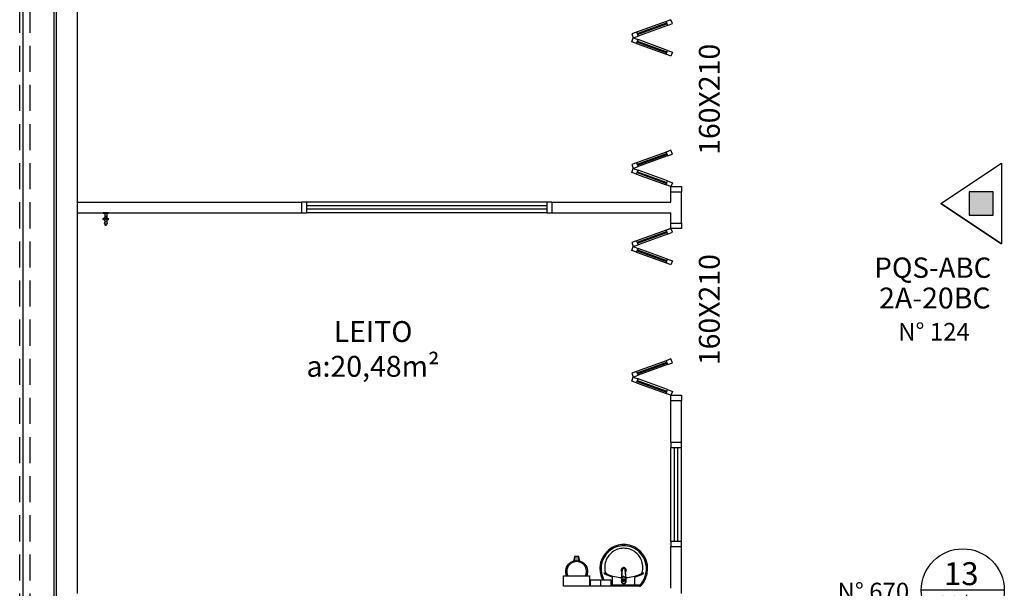
# Model space of a CAD drawing. Units: millimetres. Extents: x 1441 to 5932, y 387 to 4080.
# Drawn here: x 1485 to 1494, y 393 to 399 of the extents above; entities that cross this region are included whole.
import ezdxf
from ezdxf.enums import TextEntityAlignment as Align

# ---------------------------------------------------------------- set-up
doc = ezdxf.new("R2010")
doc.units = ezdxf.units.MM
doc.linetypes.add('CONTINU', pattern=[0])
doc.linetypes.add('HIDDEN', pattern=[0.375, 0.25, -0.125])
for name, color, linetype in [('252', 252, 'Continuous'), ('EQUIP_I', 13, 'Continuous'), ('ESQUADRIA', 1, 'Continuous'), ('JUNTA_DIL', 252, 'Continuous'), ('PAREDE', 4, 'Continuous'), ('PPCI', 10, 'Continuous'), ('PROJEÇÃO', 252, 'HIDDEN'), ('TEXTO', 1, 'Continuous'), ('VIDRO', 150, 'Continuous')]:
    doc.layers.add(name, color=color, linetype=linetype)
doc.styles.add('ARIAL', font='GOTHIC.TTF')
doc.styles.add('estilo4', font='GOTHIC.TTF', dxfattribs={"height": 0.15})
doc.styles.add('STYLE1', font='GOTHIC.TTF')

# ---------------------------------------------------------------- blocks, each defined once
blk = doc.blocks.new('A$C775C0CE8')
at = {"layer": 'ESQUADRIA'}
for p, q in [((-3.601642674766481e-05, 31.12044268728641), (1.368044556875248, 34.87921317045402)), ((4.698427087510936, 29.4103419706662), (-3.601642674766481e-05, 31.12044268728641)), ((1.368044556875248, 34.87921317045402), (6.066507660812931, 33.16911245381925)), ((6.066507660812931, 33.1691124538047), (4.698427087510936, 29.4103419706662)), ((4.698427087510936, 29.4103419706662), (32.88920571106428, 19.14973767090123)), ((33.40223592607072, 20.55927660208545), (5.211457302502822, 30.81988090185041)), ((33.74425606938894, 21.49896922287007), (5.553477445821045, 31.75957352263504)), ((34.25728628438083, 22.90850815405429), (6.066507660812931, 33.1691124538047)), ((34.25728628438083, 22.90850815405429), (32.88920571107883, 19.14973767090123)), ((37.58766881500196, 17.43963695426646), (32.88920571106428, 19.14973767090123)), ((34.25728628438083, 22.90850815405429), (38.95574938831851, 21.19840743740497)), ((38.95574938831851, 21.19840743740497), (37.58766881500196, 17.43963695426646)), ((4.698427087510936, 5.468931937895832), (32.88920571107883, 15.72953623764624)), ((33.40223592607072, 14.31999730646203), (5.211457302502822, 4.059393006711616)), ((33.74425606938894, 13.3803046856774), (5.553477445821045, 3.119700385912438)), ((6.066507660812931, 1.710161454728222), (34.25728628438083, 11.97076575449319)), ((37.58766881500196, 17.43963695426646), (32.88920571106428, 15.72953623764624)), ((34.25728628438083, 11.97076575450774), (32.88920571107883, 15.72953623764624)), ((34.25728628438083, 11.97076575450774), (38.95574938831851, 13.68086647112796)), ((38.95574938831851, 13.68086647112796), (37.58766881500196, 17.43963695426646)), ((4.698427087510936, 5.468931937895832), (-3.601642674766481e-05, 3.75883122124651)), ((-3.601642674766481e-05, 3.75883122124651), (1.368044556875248, 6.073810800444335e-05)), ((1.368044556875248, 6.073810800444335e-05), (6.066507660812931, 1.710161454728222)), ((6.066507660812931, 1.710161454728222), (4.698427087510936, 5.46893193788128))]:
    blk.add_line(p, q, dxfattribs=at)
blk = doc.blocks.new('1173C_p')
at = {"linetype": 'Continuous'}
for p, q in [((-0.01634963040155668, -0.04878485141018274), (-0.01653115084616985, -0.04504178567999872)), ((0.01633639425428157, -0.04878715691671331), (0.01651476135350549, -0.04504119003378371))]:
    blk.add_line(p, q, dxfattribs=at)
at = {"linetype": 'CONTINU', "extrusion": (0, 0, -1)}
for points in [[(-0.0198282039563793, -0.01148739618319894, -0.1318899090519932), (-0.02291838737460239, 8.182756564778515e-06, -0.4140108492280798), (7.94125364222964e-06, 0.02293446864532633, -0.4140107801384679), (0.02293446864631932, 7.938377892813264e-06, -0.1320950803901953), (0.01984433375883299, -0.01148730962906619)], [(0.01984432493974708, -0.007837289086431554, 0.09442110380981528), (0.02133951744886531, 8.052593193141888e-06, 0.4142178818450529), (8.029483879568033e-06, 0.02133945604962229, 0.4142245607243777), (-0.0213233747917343, 8.076052223415786e-06, 0.09441930605665519), (-0.01982895130561957, -0.007835994448344152)], [(0.01842126404253008, -0.02885869792510753, -0.02579282151124299), (0.01738695810771418, -0.03056874468398973)], [(0.01598733568599897, -0.04376646852218968, -0.004162270181977251), (0.01653115084616985, -0.04504178567999872)], [(-0.01633639425428157, -0.04878715691671331, -0.000293250454782409), (-0.01289898419940982, -0.1207782299676285)], [(-0.01737558364326475, -0.03051511278931152, -0.02326987550279606), (-0.01835580558120853, -0.02892643767660275), (-0.01840516319789032, -0.02883695365154892), (-0.01883413592980077, -0.02805390939566266), (-0.01840518601275676, -0.02885871533619522)]]:
    blk.add_lwpolyline(points, format="xyb", dxfattribs=at)
at = {"linetype": 'CONTINU'}
for points in [[(-0.01984433375883299, -0.01148730962906619), (-0.01984433375883299, 0.0007559097746838717)], [(-8.023804980439309e-06, 0.0005601163896518102), (-8.023804980439309e-06, -0.0002635877614824977)], [(-0.01934590496719579, -0.02069895908227259), (-0.01934590496719579, -0.01942195014370185)], [(-0.01927292781302015, -0.01780298861223173), (-0.01481719191752973, -0.007412186743387394)], [(-0.01842126404253008, -0.02885869792510753), (-0.01842126404253008, -0.02883689281190271)], [(-0.01745214173242715, -0.02420025023201156), (-0.01745204286800117, -0.02911092217792444)], [(-0.01651962207373714, -0.03456673255291953), (-0.01598808891026948, -0.04376359551362974)], [(-8.046619846879821e-06, -0.02917318394962365), (-8.054224799991516e-06, -0.02940939387132246)], [(0.0124274819864354, -0.005119425796380028), (0.001670403935868592, -0.0008154971735425676)], [(0.01651476135350549, -0.04504119003378371), (0.01597100702634435, -0.04376588460527309)], [(0.01597201088048905, -0.04376359551362974), (0.01650354404395671, -0.03456669452814154)], [(0.01840518601275676, -0.02883689281190271), (0.01840518601275676, -0.02885871533619522)]]:
    blk.add_lwpolyline(points, dxfattribs=at)
for points in [[(0.0197022890287144, -0.02212283347639321, 0.01411546540630599), (0.01973959938741388, -0.02095687860942697), (0.01982821770427279, -0.01942397306189747), (0.01982821770427279, 0.0007558945647723192)], [(-0.01984433375883299, -0.01148730962906619), (-0.019844288129093, -0.01942397306189747), (-0.01975568010361428, -0.02095639304538288, 0.01415755189459977), (-0.0197182783040617, -0.02212229881238947)], [(-0.01927292781302015, -0.01780298861223173, 0.02246857651001248), (-0.0193459087460468, -0.01942438766227106)], [(-0.01927292781302015, -0.01780298861223173), (-0.01927271310875511, -0.01908008053834997, 0.02242171367102428), (-0.01934589646639751, -0.0207009976702448, 0.02241009777736926), (-0.01927269108065843, -0.02232209675900343, 0.00552605511941231), (-0.01745205293383378, -0.02679309683061781)], [(-0.01842126404253008, -0.02885869792510753), (-0.01885022156454141, -0.02805390179070599), (-0.01842124122766364, -0.02883695365154892), (-0.01837197281106739, -0.0289262785782114, 0.0234680710666917), (-0.01739159583642902, -0.03051521003994395)], [(-0.01843214673403537, -0.043263911904317), (-0.01830781419852912, -0.04554074575673894), (-0.01460637163905432, -0.1175107594518128, 0.01570004080279282), (-0.014568316992154, -0.1179726004121129)], [(-0.0182992786517957, -0.02097209514538889, 0.07920154935455045), (-0.0174520256962154, -0.02628683897016337)], [(-0.01291154083671842, -0.1207894481483827, 0.0002920010580070895), (-0.01634963040155668, -0.04878485141018274)], [(-0.01244348245744931, -0.005119355209378895, 0.04334990967162989), (-0.01481719191752973, -0.007412186743387394)], [(-0.01244348245744931, -0.005119355209378895), (-0.01244343427691774, -0.006396539319949213, 0.04330033621947313), (-0.01481712478895503, -0.00868935985585928), (-0.01481719191752973, -0.007412186743387394)], [(0.001670403935868592, -0.0008154971735425676), (0.001670389996952792, -0.002092757755463026, 0.02093227351151929), (-7.871902802492059e-06, -0.002022038574594376, 0.02090982655809519), (-0.001686453738983573, -0.002092759662723154), (-0.001686498350970567, -0.0008154946010705544), (-0.01244348245744931, -0.005119355209378895)], [(-0.001686775680944663, -0.0008155222225916248, -0.02098965654325423), (-8.358481608183865e-06, -0.000745006171054996, -0.02099603927329874), (0.001670403935868592, -0.0008154971735425676)], [(0.01480077635395105, -0.007411802695422409, 0.0435918250026972), (0.0124274819864354, -0.005119425796380028)], [(0.01925682696837328, -0.01780275890202887), (0.01480106825801641, -0.007412181406476037), (0.01480106825801641, -0.008689421261264485, 0.04355584848581243), (0.01242768891308543, -0.006396842335579578), (0.0124274819864354, -0.005119425796380028)], [(0.01841606870425494, -0.043263911904317), (0.01829173616874868, -0.04554074575673894), (0.01459029360927389, -0.1175107594518128, -0.01570004080279282), (0.01455223896237356, -0.1179726004121129)], [(0.01737094496121472, -0.03056876152813359, 0.02578076421799826), (0.01840518601275676, -0.02885871533619522)], [(0.01743606370264672, -0.02420025023201156), (0.01743587663866464, -0.0291110573560811, -0.01342866505884555), (0.01741204670034335, -0.02998832350463054)], [(0.01743589443472615, -0.0262870060551883, 0.07895350060847135), (0.01828320213961376, -0.02097229878882167)], [(0.01932982236770897, -0.02070099739851905, -0.02242112400186923), (0.01925662152752494, -0.02232204383756375, -0.00619859595184142), (0.01743595832297018, -0.02679305907302876)], [(0.01932982236770897, -0.02070099739851905, 0.02240956931839166), (0.01925663329154759, -0.0190801079999936), (0.01925682696837328, -0.01780275890202887)], [(0.01932982236770897, -0.02070099739851905), (0.01932982289910967, -0.01942418374335908, 0.02241768365275042), (0.01925682696837328, -0.01780275890202887)], [(-0.01432557716613303, -0.1200319235180149), (-0.01456492968241463, -0.1180013002984914, -0.01645269587289262), (-0.01460573149627464, -0.1175182812198603)], [(-0.01431821217473583, -0.1200922531078419, 0.01590007852200172), (-0.01421124550817865, -0.1207724098697565)], [(0.01418810925639491, -0.1208092895088217, 0.01655478515957163), (0.01430205741962709, -0.1200928678272533), (0.01430949383528457, -0.1200319684917108), (0.01454891986654161, -0.1180007045784581, 0.01676659437277273), (0.01458968584142184, -0.1175175850968841)]]:
    blk.add_lwpolyline(points, format="xyb", dxfattribs=at)
for points, degree in [([(-8.03502770452269e-06, 0.02129193268316598), (-0.003988262464247327, 0.02129189275714793), (-0.007520312094669634, 0.02033104083628245), (-0.0109569829858458, 0.01876896013612317), (-0.01448910557630967, 0.01624221743233001), (-0.01751812612990022, 0.01246340053821982), (-0.01984428432661645, 0.007280991169787754), (-0.01984427291918678, 0.0007558590947844834)], 7), ([(0.01982819488940635, 0.0007558590947844834), (0.01982820629683602, 0.007280991169787754), (0.01750204810011979, 0.01246340053821982), (0.01447302754652924, 0.01624221743233001), (0.01094090495606537, 0.01876896013612317), (0.007504234064889204, 0.02033104083628245), (0.003972184434466897, 0.02129189275714793), (-8.043002075908134e-06, 0.02129193268316598)], 7), ([(-0.01984429383281139, -0.01942397306189747), (-0.01984429383281139, -0.01119263621790445), (-0.0155985668856502, -0.006252016907360769), (-0.01297537528277104, -0.004437090920383469), (-0.01013672007713495, -0.001923378000951104), (-0.006269840173438013, -0.0008953337423509566), (-0.003362971843017704, -0.0002635878506023204), (-8.039014886662699e-06, -0.0002635878506023204)], 7), ([(-0.0188502139595812, -0.02805391129690094), (-0.01909880474904213, -0.02661790935356478), (-0.01938614468864586, -0.02515744036674583), (-0.01962440034340318, -0.02367513755232764), (-0.01971827781687097, -0.02212229877449268)], 4), ([(-0.0184321353265986, -0.04326413244803007), (-0.01865014658948638, -0.03959041794189133), (-0.01886742017168075, -0.03594757195063281), (-0.01908676040056889, -0.03226437406482852), (-0.01929533961724417, -0.02899479450553599), (-0.019506586272108, -0.0256340714543235), (-0.01971826070572291, -0.02212268282475272)], 6), ([(-0.01481709495434558, -0.008689328184868117), (-0.01576638068832636, -0.0110960285653654), (-0.01662430618915067, -0.01317760378424104), (-0.01746647517254019, -0.0151404780038682), (-0.0183235042392198, -0.01705969312387268), (-0.01927269586187208, -0.01907988684466311)], 5), ([(-8.039014886662699e-06, -0.00330390072356046), (-0.006007455420409258, -0.00330390072356046), (-0.01158863158763523, -0.005678041437169767), (-0.01584138741502983, -0.009785890538855924), (-0.01829927865307468, -0.01517689433387659), (-0.01829927865307468, -0.02097188763096547)], 5), ([(-0.01745211321384232, -0.02420034909643576), (-0.017452071386586, -0.01920216692615107), (-0.01553531076600478, -0.01410909772453728), (-0.01154126602276762, -0.009785685205054406), (-0.005937332025830244, -0.00735068298219943), (-8.07390277657305e-06, -0.0073507010439684)], 5), ([(-8.138694560955173e-06, -0.04602860986712543), (-0.005588756983541998, -0.04602669341830712), (-0.01111536759415799, -0.04387020178157641), (-0.01538568326409262, -0.03961167759533879), (-0.01745021387617385, -0.03432652622703891), (-0.01745208089278094, -0.02911112941296601)], 5), ([(-0.01745204667047773, -0.02911092407916271), (-0.01745037738272259, -0.02381886931239485), (-0.01530749576469503, -0.01851821904453033), (-0.01097437171688398, -0.01433282030910199), (-0.005486817781800823, -0.01226299569728795), (-8.069915587327614e-06, -0.01226141006404013)], 5), ([(-0.01552058852253424, -0.02962662562626228), (-0.01551889451867083, -0.02492064866594035), (-0.01361351756604279, -0.02020689563849309), (-0.00976017020557407, -0.01648475657741599), (-0.004880032631803033, -0.01464437157555487), (-8.12972339758744e-06, -0.01464277643611389)], 5), ([(-8.12972339758744e-06, -0.04461057463145224), (-0.004880032631803033, -0.0446089775907712), (-0.00976017020557407, -0.042768593539531), (-0.01361351756604279, -0.03904645447845212), (-0.01551889451867083, -0.03433260258658244), (-0.01552058852253424, -0.02962672449068471)], 5), ([(-0.00168631975333966, -0.002092745709946442), (-0.003977903564070573, -0.003202890277025361), (-0.006049237521921214, -0.004112281839729448), (-0.008081343930385287, -0.004925751621829733), (-0.01015192808714005, -0.005672877672301624), (-0.01244342384674013, -0.006396535305023932)], 5), ([(-8.04997965531129e-06, -0.006432959239988989), (-0.002695804771292387, -0.006432959239988989), (-0.005256681367782789, -0.007005654701085717), (-0.007595779396496027, -0.008065884379577781), (-0.009632393642412751, -0.009538608752386324), (-0.01128662454048879, -0.01134610802488645)], 5), ([(-8.072905977485334e-06, -0.0073507010439684), (0.005921210267558763, -0.00735068298219943), (0.01152515947440236, -0.009785685205054406), (0.01551920421764663, -0.01410909772453728), (0.01743595152954924, -0.01920216692615107), (0.01743597054193913, -0.02420034909643576)], 5), ([(0.01127060639973365, -0.01134618502506157), (0.009616370748560144, -0.009538660085835815), (0.007579741292737197, -0.008065912898160832), (0.005240624251634074, -0.007005664682591117), (0.002679729593367597, -0.006432959239988989), (-8.04997965531129e-06, -0.006432959239988989)], 5), ([(-8.039014886662699e-06, -0.0002635878506023204), (0.003346893813237273, -0.0002635878506023204), (0.006253762143657582, -0.0008953267315341407), (0.01012064204735452, -0.00192341887758829), (0.01295929725299061, -0.004437089019145191), (0.01558248885587687, -0.006252017857981684), (0.01982821580303096, -0.01119263621790445), (0.01982821580303096, -0.01942397306189747)], 7), ([(0.01828320062329425, -0.02097188763096547), (0.01828320062329425, -0.01517689433387659), (0.0158253093852494, -0.009785890538855924), (0.0115725535578548, -0.005678041437169767), (0.005991377390628827, -0.00330390072356046), (-8.039014886662699e-06, -0.00330390072356046)], 5), ([(-8.030043716189539e-06, -0.01226141006404013), (0.005470710758125108, -0.01226299474666881), (0.01095829273648263, -0.01433281935848285), (0.01529141773492171, -0.01851821904453033), (0.01743429745170033, -0.02381886931239485), (0.01743587547999681, -0.02911092407916271)], 5), ([(-7.97023591303514e-06, -0.01464277643611389), (0.004863934639018908, -0.01464437157555487), (0.009744072212789945, -0.01648475657741599), (0.01359743953626236, -0.02020689563849309), (0.01550271667385061, -0.02492064866594035), (0.01550441067771402, -0.02962662562626228)], 5), ([(0.01550441067771402, -0.02962672449068471), (0.01550271667385061, -0.03433260258658244), (0.01359743953626236, -0.03904645447845212), (0.009744072212789945, -0.042768593539531), (0.004863934639018908, -0.0446089775907712), (-7.97023591303514e-06, -0.04461057463145224)], 5), ([(-7.960267950579691e-06, -0.04602860986712543), (0.005572624293144202, -0.04602669341830712), (0.01109914316898397, -0.04387023220139774), (0.01536955960457931, -0.03961172702755), (0.01743413584639342, -0.03432654143694869), (0.01743600286300051, -0.02911112941296601)], 5), ([(0.01242730494032429, -0.006396535305023932), (0.01013580918072421, -0.005672877672301624), (0.008065245937594057, -0.004925751621829733), (0.006033139529129983, -0.004112281839729448), (0.003961795827429171, -0.003202890277025361), (0.001670214868561004, -0.002092745709946442)], 5), ([(0.01925661783209165, -0.01907988684466311), (0.01830742050572098, -0.01705969312387268), (0.01745037432789331, -0.0151404780038682), (0.01660819013459047, -0.01317760378424104), (0.01575027604120294, -0.0110960285653654), (0.01480098555412468, -0.008689328184868117)], 5), ([(0.01970218267594248, -0.02212268282475272), (0.01949116607099199, -0.02562314693556722), (0.0192801019350668, -0.02898183185867431), (0.01907135731060094, -0.03225325942218404), (0.01885216918083188, -0.0359336320669712), (0.01863439177032689, -0.03958496138623069), (0.01841605729681817, -0.04326413244803007)], 6), ([(0.01883414733723754, -0.02805392840805077), (0.01910166115752787, -0.02650847404212797), (0.01934823853498102, -0.02526687377694437), (0.01952581995253411, -0.02413338936339926), (0.01964328229463064, -0.02310193493575241), (0.0197023176639064, -0.02212243946617143)], 5), ([(-0.01421124616450697, -0.1207724104422265), (-0.01361854063923573, -0.1238972334736825), (-0.01194956753467835, -0.1268091253526062), (-0.009508801706076042, -0.1293171484581297), (-0.006403480157388231, -0.1312569901190273), (-0.003197497514818792, -0.1323325742029251), (-8.040011685750414e-06, -0.1323325742029251)], 6), ([(-0.01309039833535053, -0.1170288558261099), (-0.01290180399143992, -0.121042956738572), (-0.009142315092049103, -0.1228531339060712), (-0.004086642309104604, -0.1233236220907425), (-8.039014886662699e-06, -0.1233236220907425)], 4), ([(-8.039014886662699e-06, -0.1233236220907425), (0.004070564279324174, -0.1233236220907425), (0.009126237062268672, -0.1228531339060712), (0.01288572596165949, -0.121042956738572), (0.0130743203055772, -0.1170288558261099)], 4), ([(-8.03801809468041e-06, -0.1323325742029251), (0.003167900963454429, -0.1323325742029251), (0.006362644669884787, -0.131266100855866), (0.009461926457873915, -0.1293384575437901), (0.01190726761790017, -0.1268396060147499), (0.01358485238408491, -0.1239327410114939), (0.01418820769909246, -0.1208087773400237)], 6), ([(-8.03801809468041e-06, -0.1323325742029251), (-8.03801809468041e-06, -0.1323325742029251), (-8.03801809468041e-06, -0.132305196362676), (-8.039014886662699e-06, -0.1322506688308493), (-8.039014886662699e-06, -0.1321701019309618), (-8.039014886662699e-06, -0.1320655337911241)], 5)]:
    blk.add_open_spline(points, degree=degree, dxfattribs=at)
blk = doc.blocks.new('aps_pia_pl5')
at = {"layer": 'EQUIP_I'}
h = blk.add_hatch(dxfattribs=at)
h.set_pattern_fill('DOTS', color=256, scale=0.3, style=0)
h.set_pattern_definition([(180, (-0.2431121023968622, -0.6682742692037273), (-0.002381249999618831, 0.004762499999237661), [0, -0.004762499999237661])])
edge = h.paths.add_edge_path()
edge.add_line((-0.281290945968085, -0.6360820332729353), (-0.2431121023968622, -0.6265373223800932))
edge.add_ellipse((-0.1412909459904768, -0.6521781512383193), major_axis=(-0.07424621201270272, 0.07424621201270272), ratio=0.9999999999999989, start_angle=30.86553514580054, end_angle=45.00000000000656)
edge.add_ellipse((-0.1412909459904768, -0.6521781512383433), major_axis=(0.07424621201270294, 0.07424621201270293), ratio=0.9999999999999999, start_angle=135, end_angle=149.1344648541995)
edge.add_line((-0.2431121023968622, -0.6778189800965695), (-0.2812909459680668, -0.6682742692037273))
edge.add_line((-0.2812909459680668, -0.6682742692037273), (-0.281290945968085, -0.6360820332729353))
for p, q in [((-0.01130325711723753, -0.04858833853444366), (-0.01130325711723756, -0.200999999018677)), ((-0.007292423946626735, -0.04676523254840959), (-0.002916969578713201, -0.04676523254840959)), ((3.481373297446353e-17, -0.04421288416750713), (0, -0.200999999018677)), ((-0.01713719627450769, -0.09453060939893021), (-0.0842274965833418, -0.0945306093989302)), ((-0.01130325711723756, -0.200999999018677), (-0.01130325711723759, -0.3240311113400062)), ((0, -0.200999999018677), (-3.481373297446353e-17, -0.357787113869847)), ((-0.01713719627450774, -0.3074693886384239), (-0.08422749658334186, -0.3074693886384239)), ((-0.2415532613104677, -0.620993730077324), (-0.2862909459672665, -0.6321781512415328)), ((-0.2862909459672665, -0.6321781512415328), (-0.2862909459672665, -0.6721781512351299)), ((-0.2431121023968622, -0.6265373223800932), (-0.2812909459680668, -0.6360820332728989)), ((-0.2812909459680668, -0.6360820332728989), (-0.2812909459680668, -0.6682742692037273)), ((-0.2862909459672665, -0.6721781512351299), (-0.2415532613104677, -0.6833625723993387)), ((-0.2812909459680668, -0.6682742692037273), (-0.2431121023968622, -0.6778189800965695))]:
    blk.add_line(p, q, dxfattribs=at)
for points in [[(-0.0003265630696773492, -0.4190311113400336), (-0.06254372453878436, -0.4190311113400336), (-0.06254372453878436, -0.3240311113400062), (-0.0003265630696773492, -0.3240311113400062)], [(-0.0003265630696773492, -0.5202456245372256), (-0.06254372453878436, -0.5202456245372256), (-0.06254372453878436, -0.4252456245371982), (-0.0003265630696773492, -0.4252456245371982)], [(-2.841893387284244e-13, -0.7797161599704399), (-0.100000000000307, -0.7797161599704399), (-0.100000000000307, -0.5297161599704399), (-2.841893387284244e-13, -0.5297161599704399)]]:
    blk.add_lwpolyline(points, close=True, dxfattribs=at)
for centre, radius, start, end in [((-0.168075179419283, -0.2050997086066672), 0.222043516835672, 97.71069889267847, 160.6831215495669), ((-0.1719855388373901, -0.1979913935327317), 0.2254333459541954, 92.34684227988193, 140.6820308081606), ((-0.1719855388372338, -0.1979913935327317), 0.2144947100342373, 92.35681839477807, 96.93034544847393), ((-0.1724771442768862, -0.2287809529958622), 0.2561829409358835, 65.08101261958318, 91.95500467097517), ((-0.1724771442770425, -0.2287809529958622), 0.2452443050160459, 65.08680257984317, 91.94625273275383), ((-0.1763235823872868, -0.2342336797530037), 0.262751386256447, 52.30956451560496, 64.82131883038274), ((-0.168075179419283, -0.2050997086066672), 0.2329821527555673, 139.9389295871843, 160.6947900545424), ((-0.1829343508545591, -0.2001766148850947), 0.1813240947620861, 142.6439054758464, 180.2601783173254), ((-0.1804837281527831, -0.2028933761505982), 0.1849217090988274, 113.4729358095113, 142.4355259407853), ((-0.1817434288747322, -0.2010942743415285), 0.1827702540810157, 75.03446883187573, 113.335363418461), ((-0.139383647429991, -0.04713121314705401), 0.0231198251030922, 23.22432576704685, 77.92006984078435), ((-0.1256727440547074, -0.01317456915018053), 0.001945207534657002, 46.58427023654031, 181.3407077121539), ((-0.1078878550101016, -0.01261089819837477), 0.01973896661952226, 181.7685437718113, 209.5159491428238), ((-0.261192278016896, -0.09185476028869738), 0.1528513281248318, 20.62441877845765, 27.05306158779852), ((-0.1536752615300365, -0.03911447397524623), 0.04011212022190188, 27.62930882338232, 42.99311805588775), ((-0.449229888801387, -0.1912433289425052), 0.3725202509641027, 15.80365875087761, 27.27829308622588), ((-0.473680722251892, -0.1966219853771917), 0.3893167581991718, 12.32934004034646, 24.04161347681448), ((-0.08406851148389902, -0.08739669732653964), 0.007135683408465982, 199.6013663442459, 268.723327746803), ((-0.1763235823871341, -0.2342336797530037), 0.2518127503363733, 50.36060069261897, 64.81567675621953), ((-0.01722480884600228, -0.08854445284509893), 0.005986797661302639, 270.8385133509786, 351.5333369800842), ((-0.1763235823865088, -0.2342336797530037), 0.2627513862559512, 48.91414496481479, 52.30956451567451), ((-0.02082646884206692, -0.04833504568557601), 0.009526579597200208, 358.4764393677579, 57.2920311130589), ((-0.007170085745677534, -0.04996686012788132), 0.003203964074491423, 92.18827889816974, 161.5515163935106), ((-0.01013433385094583, -0.04397988184388169), 0.01013701201958188, 358.6829229835132, 50.20498657685919), ((-0.002921243740296086, -0.04899455084591864), 0.002229322394981374, 10.49870804179772, 89.89014977179572), ((-0.1752004853171236, -0.2006353778199923), 0.2247892638725077, 161.1682926955386, 180.0929371115839), ((-0.1752004853171236, -0.2006353778199923), 0.2138506279526099, 161.1803973540478, 180.0929371115839), ((-0.1527762816813762, -0.200999999018677), 0.02552348381310606, 34.94224455610517, 325.0926033835051), ((-0.1527762816813762, -0.200999999018677), 0.01640795387985389, 58.14384978254057, 126.677754166378), ((-0.4427821515785801, -0.197111125352137), 0.3593049432752765, 2.381735537408209, 13.45771633025496), ((-0.1752004853171236, -0.2013646202148607), 0.2247892638725065, 179.9070628884161, 198.8317073044648), ((-0.1752004853171236, -0.2013646202148607), 0.2138506279526111, 179.9070628884161, 198.8196026459524), ((-0.168075179419283, -0.1969002894306868), 0.2329821527555711, 199.3052099454576, 220.0610704128157), ((-0.168075179419283, -0.1969002894306868), 0.2220435168356863, 199.316878450433, 262.2893011073215), ((-0.1829343508544063, -0.2018233831522593), 0.1813240947621947, 179.7398216826746, 217.3560945241536), ((-0.1527762816813762, -0.200999999018677), 0.01640795387985389, 233.240553473511, 289.4036130511115), ((-0.1527762816813762, -0.200999999018677), 0.01640795387985389, 301.332444895384, 301.9597551553632), ((-0.4427821515785801, -0.2048888726852168), 0.3593049432752721, 346.5422836697451, 357.6208241925038), ((-0.1719855388373901, -0.2040086045046223), 0.2254333459541921, 219.3179691918394, 267.6531577201181), ((-0.1804837281529394, -0.1991066218867558), 0.1849217090987807, 217.5644740593303, 246.5270641905185), ((-0.1817434288747322, -0.2009057236958256), 0.1827702540810389, 246.6646365816182, 284.965531168181), ((-0.139383647429991, -0.3548687848903), 0.0231198251030245, 282.079930159106, 336.7756742329427), ((-0.261192278016896, -0.3101452377486566), 0.1528513281248318, 332.9469384122015, 339.3755812215423), ((-0.473680722251892, -0.2053780126601622), 0.3893167581991985, 335.958386523182, 347.6706599596536), ((-0.4492298888016961, -0.2107566690948487), 0.3725202509643857, 332.7217069137777, 344.1963412491225), ((-0.08406851148404829, -0.3146033007108144), 0.007135683408401849, 91.2766722528604, 160.3986336556224), ((-0.01722480884600233, -0.3134555451922552), 0.005986797661306545, 8.46666301991576, 89.16148664905339), ((-0.1719855388372338, -0.2040086045046223), 0.2144947100343633, 263.069654551526, 267.6431816052219), ((-0.1724771442770425, -0.1732190450414919), 0.2561829409359436, 268.044995329057, 294.9189873804388), ((-0.1724771442770425, -0.1732190450414919), 0.2452443050160469, 268.0537472672541, 294.913197420157), ((-0.1256727440547075, -0.3888254288871735), 0.001945207534694755, 178.6592922878461, 313.4157297619467), ((-0.1078878550101017, -0.3893890998389793), 0.01973896661939596, 150.4840508571725, 178.2314562281887), ((-0.1536752615300365, -0.3628855240596067), 0.04011212022189838, 317.0068819441123, 332.3706911766177), ((-0.1763235823871341, -0.1677663182843502), 0.25181275033643, 295.1843232437806, 296.8619980102188), ((-0.1763235823869778, -0.1677663182843502), 0.2627513862562143, 295.1786811695807, 295.6601570279655), ((-0.1412909459904768, -0.6521781512383313), 0.09499999998479326, 64.23751349548088, 295.7624865045191)]:
    blk.add_arc(centre, radius, start, end, dxfattribs=at)
at = {"layer": 'EQUIP_I', "extrusion": (0, 0, -1)}
blk.add_ellipse((-0.1412909459904768, -0.6521781512383313), major_axis=(-0.07424621201270286, 0.07424621201270286), ratio=0.9999999999999989, start_param=9.806015548493422, end_param=13.75592935343002, dxfattribs=at)
at = {"layer": 'EQUIP_I', "rotation": 270}
blk.add_blockref('1173C_p', (-0.04703613445561317, -0.200999999018677), dxfattribs=at)
blk = doc.blocks.new('1153_C39_p')
at = {"layer": 'EQUIP_I', "linetype": 'Continuous'}
for p, q in [((0.006960214602074188, 0.01599790808683821), (0.00659913573595361, 0.01623338980042632)), ((0.006599135733495132, -0.01623346799336645), (0.006960006370174909, -0.01599790807599533))]:
    blk.add_line(p, q, dxfattribs=at)
at = {"layer": 'EQUIP_I', "linetype": 'CONTINU'}
for points in [[(0.006599135733495132, -0.01623346799336645, -0.08733377964298347), (0.006508972314900774, -0.01674555933485777), (0.003864976188104663, -0.02400988838157048, -0.3152995025575822), (0.002455619255499641, -0.02499673345667475), (0, -0.0249967325031264), (0, 0.0249967325031264), (0.002455619255499641, 0.02499674108507577, -0.3152984960868689), (0.003864974309717439, 0.02400990117081392), (0.006508972313387318, 0.01674556696742258, -0.08734819494205696), (0.00659913573595361, 0.01623338980042632)], [(0.09123942668541574, -0.008745571506452166, 1.000193996811897), (0.1082982617469952, 0.008748880545127236, 0.1025376723479935), (0.1041186980603932, 0.01141746303826352)], [(0.1041186980603932, 0.01141746303826352, 0.2920242429411883), (0.09124263441117364, 0.008748699425346729)], [(0.1094215365021078, 0.009498758351185188), (0.1105010576052905, 0.009498758349444358, -1.000019174944873), (0.1105010576052905, -0.009498758349444358), (0.1094215365021078, -0.009498758351185188)], [(0.009098809105459793, -0.0105986130556488), (0.009098809105459793, -0.01249838913675205), (0.00895234796536215, -0.01417240071552328, -0.3889170992396239), (0.006960006370174909, -0.01599790807599533)]]:
    blk.add_lwpolyline(points, format="xyb", dxfattribs=at)
at = {"layer": 'EQUIP_I', "linetype": 'CONTINU', "extrusion": (0, 0, -1)}
for points in [[(-0.006960214602074188, 0.01599790808683821, 0.3888846337270097), (-0.00895234645437526, 0.01417241799112645), (-0.009098809105459793, 0.01249838913675205), (-0.009098809105459793, -0.0105986130556488)], [(-0.0459826907128047, -0.0105986130556488, -0.1456784030136007), (-0.03659443959702102, -0.007036470694977481, 0.3211734117925265), (-0.03569999868418705, -0.006290927435095739, 0.1279068493934214), (-0.03570034627190566, 0.00629226795003035, 0.3207923414627057), (-0.03659470859187408, 0.007036500549254754, -0.1456749573259572), (-0.0459827063856757, 0.01059862068404271)], [(-0.0459826907128047, -0.0105986130556488, 0.2145820817187447), (-0.05285568904660209, -0.02329772439662037, -0.3211734094968539), (-0.05360118759684696, -0.02419215293128474, -0.1278932659634945), (-0.06618304511838247, -0.02419217722422218, -0.321173411791841), (-0.0669286386162149, -0.02329769285564254, 0.3718856388520477), (-0.08318989229604057, -0.007036470412131735, -0.3208082962145877), (-0.08408399630581442, -0.006292204733256312, -0.1279061769627139), (-0.08408434029200151, 0.006290882050805635, -0.3211734117925266), (-0.08318976114633259, 0.007036482791193066, 0.3718819181961487), (-0.06692864117656683, 0.02329772829907029, -0.321173375066574), (-0.06618314175983642, 0.02419215209384618, -0.127907191927017), (-0.05359995834001552, 0.02419183323982566, -0.3208085801115461), (-0.05285569258037981, 0.02329772820777976, 0.2145823335102691), (-0.0459827063856757, 0.01059862068404271)], [(-0.1094215365021078, 0.009498758351185188, -0.1247892699405883), (-0.1041186980603932, 0.01141746303826352)], [(-0.1094215365021078, -0.009498758351185188, -0.5303925671969071), (-0.1094215365021078, 0.009498758351185188)], [(-0.1041186784327905, -0.01141746498527851, -0.1247902841790534), (-0.1094215365021078, -0.009498758351185188)]]:
    blk.add_lwpolyline(points, format="xyb", dxfattribs=at)
at = {"layer": 'EQUIP_I', "linetype": 'Continuous'}
for points in [[(0.009098809105459793, 0.01059862068404271), (0.0459827063856757, 0.01059862068404271)], [(0.009098809105459793, -0.0105986130556488), (0.0459826907128047, -0.0105986130556488)]]:
    blk.add_lwpolyline(points, dxfattribs=at)
at = {"layer": 'EQUIP_I', "linetype": 'CONTINU'}
for points in [[(0.05989216306762657, 0.008498889051182346, 1), (0.05989216306762657, -0.00849888905091234, 1)], [(0.05989216306762657, 0.007499020227839992, 1), (0.05989216306762657, -0.007499020227569986, 1)]]:
    blk.add_lwpolyline(points, format="xyb", close=True, dxfattribs=at)
for points in [[(0.07680861101123426, 0.008748856376094238), (0.1040871306647837, 0.008748856376094238)], [(0.07682120549529259, -0.008742761286598011), (0.1038858172581811, -0.008748085907960501)]]:
    blk.add_lwpolyline(points, dxfattribs=at)
blk = doc.blocks.new('E_AGUA')
at = {"layer": 'PPCI'}
blk.add_hatch(color=256, dxfattribs=at).paths.add_polyline_path([(-0.1105986774850027, 0.1135840588275205), (0.1786900322608018, 0.1135840588275205), (0.1786900322608018, 0.4095846074913867), (-0.1105986774850027, 0.4095846074913867)])
for p, q in [((0.03443731862276376, 0.7638511870553962), (-0.4662911925078299, 0.009696942539036968)), ((0.03443731862276376, 0.7638511870553962), (-0.4662911925078299, 0.009696942539036968)), ((0.5351658297533014, 0.009696942539036968), (0.03443731862276376, 0.7638511870553962)), ((0.03443731862276376, 0.7638511870553962), (0.5351658297533014, 0.009696942539036968)), ((-0.1105986774842863, 0.1135840588276934), (-0.1105986774842863, 0.4095846074914716)), ((-0.1105986774842863, 0.4095846074914716), (0.1786900322604141, 0.4095846074914716)), ((-0.1105986774850027, 0.4095846074913874), (0.1786900322608018, 0.4095846074913874)), ((-0.1105986774850027, 0.1135840588275205), (-0.1105986774850027, 0.4095846074913874)), ((0.1786900322604141, 0.4095846074914716), (0.1786900322604141, 0.1135840588276934)), ((0.1786900322608018, 0.4095846074913874), (0.1786900322608018, 0.1135840588275205)), ((-0.4662911925078299, 0.009696942539036968), (0.5351658297533014, 0.009696942539036968)), ((-0.4662911925078299, 0.009696942539036968), (0.5351658297533014, 0.009696942539036968)), ((0.1786900322604141, 0.1135840588276934), (-0.1105986774842863, 0.1135840588276934)), ((0.1786900322608018, 0.1135840588275205), (-0.1105986774850027, 0.1135840588275205))]:
    blk.add_line(p, q, dxfattribs=at)
blk = doc.blocks.new('12')
at = {"layer": 'PPCI'}
blk.add_line((0.4966919995080388, 0), (-0.4980527995011652, 0), dxfattribs=at)
blk.add_circle((0, 0), 0.4971206515023894, dxfattribs=at)
for s, height, style, p in [('13', 0.2748271677249021, 'ARIAL', (-0.2271308960455072, 0.06145123663665118)), ('30/15', 0.1753897017591544, 'estilo4', (-0.3002242982647279, -0.2442274784904591))]:
    blk.add_text(s, height=height, dxfattribs=dict(at, style=style)).set_placement(p)

msp = doc.modelspace()

# ---------------------------------------------------------------- linework, layer by layer
at = {"layer": '252'}
for p, q in [((1490.014127921369, 396.9784615100981), (1487.71412792137, 396.9784615100981)), ((1490.014127921369, 396.8784615100981), (1487.71412792137, 396.8784615100981)), ((1491.204084026773, 393.7284615100971), (1491.204084026773, 394.6284615100968)), ((1491.304084026773, 393.7284615100971), (1491.304084026773, 394.6284615100968))]:
    msp.add_line(p, q, dxfattribs=at)
at = {"layer": 'ESQUADRIA'}
for p, q in [((1491.204084026774, 396.9784615100965), (1491.204084026774, 397.0784615100966)), ((1491.204084026774, 397.0784615100965), (1491.304084026774, 397.0784615100964)), ((1491.304084026773, 396.7784615100965), (1491.304084026773, 397.0784615100965)), ((1485.51412792137, 396.9784615100962), (1487.66412792137, 396.9784615100963)), ((1487.66412792137, 396.9784615100981), (1487.66412792137, 396.8784615100981)), ((1490.064127921369, 396.9784615100963), (1491.204084026774, 396.9784615100963)), ((1490.064127921369, 396.9784615100963), (1490.064127921369, 396.8784615100964)), ((1485.51412792137, 396.8784615100963), (1487.66412792137, 396.8784615100963)), ((1490.064127921369, 396.8784615100964), (1491.204084026774, 396.8784615100965)), ((1491.204084026773, 396.7784615100964), (1491.204084026774, 396.8784615100967)), ((1491.204084026773, 396.7784615100965), (1491.304084026773, 396.7784615100965)), ((1491.204084026773, 394.678461510097), (1491.204084026773, 395.0784615100969)), ((1491.204084026773, 395.0784615100969), (1491.304084026773, 395.0784615100969)), ((1491.304084026773, 394.678461510097), (1491.304084026773, 395.0784615100969)), ((1491.204084026773, 394.678461510097), (1491.304084026773, 394.678461510097)), ((1491.204084026773, 393.2784615100973), (1491.204084026773, 393.6784615100972)), ((1491.204084026773, 393.6784615100972), (1491.304084026773, 393.6784615100972)), ((1491.304084026773, 393.2284615100971), (1491.304084026773, 393.6784615100972))]:
    msp.add_line(p, q, dxfattribs=at)
for points in [[(1491.204084026775, 397.0784615100968), (1491.204084026775, 397.1284615100968), (1491.304084026775, 397.1284615100968), (1491.304084026775, 397.0784615100968)], [(1487.66412792137, 396.8784615100981), (1487.71412792137, 396.8784615100981), (1487.71412792137, 396.9784615100981), (1487.66412792137, 396.9784615100981)], [(1490.064127921369, 396.9784615100981), (1490.014127921369, 396.9784615100981), (1490.014127921369, 396.8784615100981), (1490.064127921369, 396.8784615100981)], [(1491.304084026773, 396.7784615100965), (1491.304084026773, 396.7284615100966), (1491.204084026773, 396.7284615100966), (1491.204084026773, 396.7784615100965)], [(1491.204084026775, 395.0784615100972), (1491.204084026775, 395.1284615100972), (1491.304084026775, 395.1284615100972), (1491.304084026775, 395.0784615100972)], [(1491.204084026773, 394.6784615100968), (1491.204084026773, 394.6284615100968), (1491.304084026773, 394.6284615100968), (1491.304084026773, 394.6784615100968)], [(1491.304084026773, 393.6784615100972), (1491.304084026773, 393.7284615100971), (1491.204084026773, 393.7284615100971), (1491.204084026773, 393.6784615100972)]]:
    msp.add_lwpolyline(points, dxfattribs=at)
at = {"layer": 'JUNTA_DIL'}
msp.add_lwpolyline([(1485.294127912171, 392.5720977178422), (1485.294127912171, 407.1222970907837), (1485.314127912179, 407.1222970907837), (1485.314127912179, 392.5720977178422)], dxfattribs=at)
at = {"layer": 'PAREDE'}
for p, q in [((1485.294127820976, 392.5720977178422), (1485.294127820976, 407.1222970906752)), ((1485.314127919647, 404.0784615101081), (1485.314128005081, 387.2784615101084)), ((1484.994127820976, 403.7472970906738), (1484.994128620372, 392.5720977178422)), ((1485.51412792137, 398.9284615101076), (1485.51412792137, 393.2284615101044))]:
    msp.add_line(p, q, dxfattribs=at)
at = {"layer": 'PROJEÇÃO'}
for p, q in [((1484.96412800509, 388.478545861999), (1484.96412800509, 408.7284619588314)), ((1485.06412800509, 388.478545861999), (1485.06412800509, 408.7284619588314))]:
    msp.add_line(p, q, dxfattribs=at)
at = {"layer": 'VIDRO'}
for p, q in [((1490.014127921369, 396.9434615100981), (1487.71412792137, 396.9434615100981)), ((1490.014127921369, 396.9134615100981), (1487.71412792137, 396.9134615100981)), ((1491.239084026774, 393.7284615100971), (1491.239084026774, 394.6284615100968)), ((1491.269084026773, 393.7284615100971), (1491.269084026773, 394.6284615100968))]:
    msp.add_line(p, q, dxfattribs=at)

# ---------------------------------------------------------------- block references
at = {"layer": '252', "xscale": 0.01000000000021828, "yscale": 0.01000000000021828, "zscale": 0.01000000000021828, "rotation": 180}
for p in [(1491.217764472342, 398.7284621174772), (1491.217764472344, 397.4772536418013), (1491.217764472342, 396.7284621174776), (1491.217764472344, 395.4772536418016)]:
    msp.add_blockref('A$C775C0CE8', p, dxfattribs=at)
at = {"layer": 'EQUIP_I', "xscale": -1, "rotation": 90}
msp.add_blockref('1153_C39_p', (1485.789124653874, 396.8784615100963), dxfattribs=at)
at = {"layer": 'EQUIP_I', "rotation": 270}
msp.add_blockref('aps_pia_pl5', (1490.952672365309, 393.2977322677025), dxfattribs=at)
at = {"layer": 'PPCI', "xscale": -0.7715782656019883, "yscale": 0.7715782656019883, "zscale": 0.7715782656010446, "rotation": 90}
msp.add_blockref('E_AGUA', (1494.377477653524, 396.9920488825007), dxfattribs=at)
at = {"layer": 'PPCI', "color": 3, "xscale": 0.7999999999999545, "yscale": 0.7999999999999545, "zscale": 0.7999999999999545}
msp.add_blockref('12', (1494.000047444029, 393.2596023828078), dxfattribs=at)

# ---------------------------------------------------------------- texts
at = {"layer": 'PPCI', "style": 'STYLE1'}
for s, height, p in [('PQS-ABC', 0.1946419200000001, (1493.713178326355, 396.2542943287206)), ('2A-20BC', 0.2, (1493.732197228266, 395.9606068269705))]:
    msp.add_text(s, height=height, dxfattribs=at).set_placement(p, align=Align.CENTER)
at = {"layer": 'PPCI', "style": 'ARIAL'}
for s, p in [('N° 124', (1493.38092039937, 395.6532899659469, 2.754090144105722)), ('N° 670', (1492.799807632121, 393.1630972887733, 2.754090144105722))]:
    msp.add_text(s, height=0.1688175874728845, dxfattribs=at).set_placement(p)
at = {"layer": 'TEXTO', "style": 'STYLE1'}
for p in [(1491.671428762791, 397.432576681035), (1491.671428762791, 395.4169351347118)]:
    msp.add_text('160X210', height=0.2, rotation=90, dxfattribs=at).set_placement(p)
at = {"layer": 'TEXTO', "insert": (1488.349905144812, 395.8395137584576), "char_height": 0.2, "width": 2.866977370686087, "attachment_point": 2, "style": 'STYLE1'}
msp.add_mtext('LEITO\\Pa:20,48m²', dxfattribs=at)

doc.saveas('drawing.dxf')
